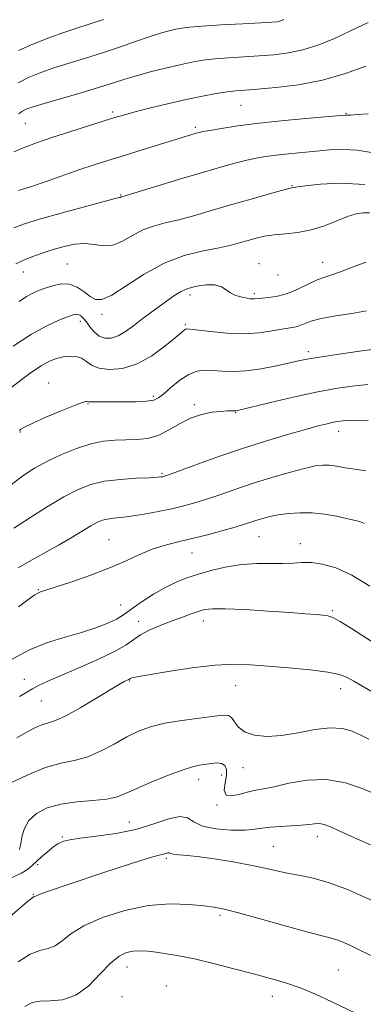
# Model space of a CAD drawing. Extents: x 2089800 to 2092700, y 322300 to 325200.
# Drawn here: x 2091624 to 2091718, y 324697 to 324968 of the extents above; entities that cross this region are included whole.
import ezdxf

# ---------------------------------------------------------------- set-up
doc = ezdxf.new("R2010")
doc.units = 0
doc.header["$MEASUREMENT"] = 0
for name, color, linetype, lineweight in [('DTM SPOT ELEVATION', 2, 'Continuous', 13), ('INDEX CONTOUR', 41, 'Continuous', 13), ('INTERMEDIATE CONTOUR', 44, 'Continuous', 0)]:
    doc.layers.add(name, color=color, linetype=linetype, lineweight=lineweight)

msp = doc.modelspace()

# ---------------------------------------------------------------- linework, layer by layer
at = {"layer": 'DTM SPOT ELEVATION'}
for p in [(2091649.46, 324942.26, 1107.7), (2091684.74, 324944.11, 1108.9), (2091713.63, 324941.92, 1109.9), (2091625.41, 324939.16, 1106.9), (2091672.14, 324938.02, 1109.7), (2091698.81, 324922.05, 1113.9), (2091651.67, 324919.43, 1111.9), (2091636.99, 324900.48, 1115.1), (2091689.68, 324900.56, 1117.3), (2091707.18, 324900.91, 1117.3), (2091624.82, 324898.24, 1114.7), (2091694.93, 324897.44, 1116.6), (2091670.71, 324891.94, 1118.5), (2091688.39, 324892.33, 1117.7), (2091646.5, 324886.61, 1116.4), (2091640.49, 324884.69, 1118.5), (2091669.43, 324883.82, 1119.8), (2091703.32, 324876.38, 1121.6), (2091631.85, 324867.74, 1121.2), (2091660.6, 324864.06, 1121.7), (2091642.65, 324862.07, 1122.1), (2091671.91, 324861.79, 1123.7), (2091683.28, 324859.56, 1124.1), (2091624.02, 324854.26, 1122.1), (2091711.6, 324854.48, 1126.6), (2091662.98, 324842.87, 1125.8), (2091689.68, 324825.48, 1130.9), (2091648.41, 324824.63, 1129.1), (2091701.11, 324823.54, 1131.4), (2091671.24, 324820.98, 1130.8), (2091628.99, 324810.9, 1129.9), (2091651.65, 324806.69, 1131.2), (2091709.93, 324805.19, 1133.8), (2091656.59, 324802.18, 1133.4), (2091674.35, 324802.34, 1134.6), (2091625.15, 324786.29, 1133.3), (2091654.03, 324785.85, 1136.1), (2091683.28, 324784.5, 1136.8), (2091712.15, 324783.73, 1136.6), (2091629.8, 324780.33, 1134.9), (2091685.31, 324761.98, 1138.8), (2091673.13, 324758.75, 1140.6), (2091679.46, 324760.01, 1140.6), (2091678.15, 324751.72, 1140.1), (2091654, 324747.07, 1141.1), (2091635.56, 324742.92, 1141.8), (2091705.73, 324742.97, 1142.6), (2091693.62, 324740.32, 1143.1), (2091664.16, 324737.08, 1144.3), (2091628.82, 324735.32, 1142.4), (2091627.55, 324727.18, 1143.9), (2091678.93, 324721.42, 1146.3), (2091653.33, 324707.18, 1148.7), (2091711.57, 324706.31, 1147.1), (2091664.19, 324701.94, 1149.2), (2091652.04, 324698.99, 1148.6), (2091693.35, 324699.11, 1148.6)]:
    msp.add_point(p, dxfattribs=at)
at = {"layer": 'INDEX CONTOUR'}
for points in [[(2091719.777, 324941.8, 1110), (2091716.676, 324941.536, 1110), (2091714.882, 324941.421, 1110), (2091714.076, 324941.409, 1110), (2091713.778, 324941.435, 1110), (2091713.434, 324941.434, 1110), (2091712.187, 324941.335, 1110), (2091703.624, 324940.595, 1110), (2091696.731, 324939.955, 1110), (2091689.774, 324939.222, 1110), (2091683.891, 324938.466, 1110), (2091679.335, 324937.771, 1110), (2091676.141, 324937.219, 1110), (2091674.248, 324936.863, 1110), (2091673.202, 324936.631, 1110), (2091672.453, 324936.422, 1110), (2091657.282, 324931.781, 1110), (2091652.286, 324930.241, 1110), (2091648.109, 324928.938, 1110), (2091644.368, 324927.737, 1110), (2091640.421, 324926.417, 1110), (2091631.089, 324923.186, 1110), (2091626.816, 324921.732, 1110), (2091623.549, 324920.678, 1110)], [(2091719.282, 324887.606, 1120), (2091715.265, 324886.904, 1120), (2091710.811, 324886.192, 1120), (2091706.827, 324885.459, 1120), (2091704, 324884.71, 1120), (2091702.119, 324884.022, 1120), (2091700.749, 324883.485, 1120), (2091699.478, 324883.149, 1120), (2091695.995, 324882.561, 1120), (2091693.256, 324882.054, 1120), (2091689.768, 324881.553, 1120), (2091685.581, 324881.305, 1120), (2091680.871, 324881.476, 1120), (2091676.32, 324881.901, 1120), (2091670.687, 324882.58, 1120), (2091669.801, 324882.631, 1120), (2091669.467, 324882.532, 1120), (2091669.108, 324882.268, 1120), (2091668.288, 324881.582, 1120), (2091666.606, 324880.157, 1120), (2091663.801, 324877.852, 1120), (2091660.169, 324875.223, 1120), (2091656.145, 324873.004, 1120), (2091652.152, 324871.766, 1120), (2091648.535, 324871.449, 1120), (2091645.624, 324871.834, 1120), (2091643.618, 324872.684, 1120), (2091642.191, 324873.702, 1120), (2091640.885, 324874.574, 1120), (2091639.344, 324875.051, 1120), (2091637.599, 324875.152, 1120), (2091635.784, 324874.955, 1120), (2091633.976, 324874.512, 1120), (2091632.035, 324873.727, 1120), (2091629.766, 324872.474, 1120), (2091627.056, 324870.686, 1120), (2091624.121, 324868.551, 1120), (2091621.262, 324866.32, 1120)], [(2091718.722, 324829.146, 1130), (2091717.407, 324829.662, 1130), (2091715.842, 324830.08, 1130), (2091713.762, 324830.531, 1130), (2091711.001, 324831.096, 1130), (2091707.754, 324831.65, 1130), (2091704.312, 324832.015, 1130), (2091700.939, 324832.06, 1130), (2091697.794, 324831.841, 1130), (2091695.012, 324831.459, 1130), (2091692.687, 324831.004, 1130), (2091690.75, 324830.513, 1130), (2091689.095, 324830.01, 1130), (2091685.714, 324828.901, 1130), (2091683.104, 324828.111, 1130), (2091679.434, 324827.078, 1130), (2091675.144, 324825.934, 1130), (2091670.856, 324824.863, 1130), (2091667.048, 324823.976, 1130), (2091663.609, 324823.11, 1130), (2091660.284, 324822.036, 1130), (2091656.816, 324820.579, 1130), (2091652.943, 324818.806, 1130), (2091648.404, 324816.84, 1130), (2091643.136, 324814.825, 1130), (2091637.887, 324812.989, 1130), (2091633.601, 324811.57, 1130), (2091629.584, 324810.287, 1130), (2091628.818, 324809.976, 1130), (2091628.005, 324809.498, 1130), (2091626.465, 324808.399, 1130), (2091623.511, 324806.196, 1130)], [(2091721.562, 324754.802, 1140), (2091718.063, 324756.292, 1140), (2091713.482, 324757.814, 1140), (2091708.282, 324758.713, 1140), (2091702.937, 324758.54, 1140), (2091697.958, 324757.686, 1140), (2091693.862, 324756.746, 1140), (2091690.976, 324756.17, 1140), (2091688.846, 324755.811, 1140), (2091686.829, 324755.371, 1140), (2091684.488, 324754.698, 1140), (2091682.222, 324754.202, 1140), (2091680.64, 324754.44, 1140), (2091680.154, 324755.77, 1140), (2091680.378, 324757.775, 1140), (2091680.734, 324759.842, 1140), (2091680.736, 324761.466, 1140), (2091680.29, 324762.565, 1140), (2091679.4, 324763.165, 1140), (2091678.097, 324763.316, 1140), (2091676.543, 324763.173, 1140), (2091673.331, 324762.656, 1140), (2091671.36, 324762.206, 1140), (2091668.512, 324761.312, 1140), (2091664.52, 324759.823, 1140), (2091660.063, 324758.021, 1140), (2091656.053, 324756.29, 1140), (2091653.109, 324754.943, 1140), (2091650.655, 324753.989, 1140), (2091647.815, 324753.361, 1140), (2091643.97, 324752.962, 1140), (2091639.53, 324752.577, 1140), (2091635.157, 324751.956, 1140), (2091631.417, 324750.898, 1140), (2091628.463, 324749.379, 1140), (2091626.35, 324747.422, 1140), (2091625.077, 324745.116, 1140), (2091624.422, 324742.83, 1140), (2091624.107, 324741.001, 1140), (2091623.901, 324739.943, 1140), (2091623.747, 324739.489, 1140)]]:
    msp.add_polyline3d(points, dxfattribs=at)
at = {"layer": 'INTERMEDIATE CONTOUR'}
for points in [[(2091696.58, 324967.668, 1104), (2091695.917, 324967.388, 1104), (2091695.363, 324967.209, 1104), (2091694.711, 324967.092, 1104), (2091693.274, 324966.98, 1104), (2091690.246, 324966.809, 1104), (2091685.21, 324966.54, 1104), (2091679.301, 324966.213, 1104), (2091674.05, 324965.891, 1104), (2091670.586, 324965.618, 1104), (2091668.46, 324965.349, 1104), (2091666.824, 324965.023, 1104), (2091664.949, 324964.571, 1104), (2091662.56, 324963.908, 1104), (2091659.5, 324962.941, 1104), (2091655.681, 324961.622, 1104), (2091651.302, 324960.085, 1104), (2091646.633, 324958.508, 1104), (2091641.935, 324957.034, 1104), (2091637.414, 324955.673, 1104), (2091633.274, 324954.4, 1104), (2091629.648, 324953.17, 1104), (2091626.413, 324951.858, 1104), (2091623.38, 324950.316, 1104)], [(2091719.746, 324966.905, 1106), (2091714.907, 324964.56, 1106), (2091710.282, 324962.412, 1106), (2091705.925, 324960.649, 1106), (2091701.783, 324959.334, 1106), (2091697.791, 324958.492, 1106), (2091693.828, 324957.996, 1106), (2091689.753, 324957.686, 1106), (2091681.319, 324957.151, 1106), (2091677.51, 324956.846, 1106), (2091674.26, 324956.474, 1106), (2091671.21, 324955.97, 1106), (2091667.877, 324955.273, 1106), (2091663.944, 324954.346, 1106), (2091659.79, 324953.291, 1106), (2091655.965, 324952.239, 1106), (2091652.792, 324951.273, 1106), (2091649.683, 324950.273, 1106), (2091645.821, 324949.069, 1106), (2091640.722, 324947.57, 1106), (2091630.545, 324944.645, 1106), (2091627.52, 324943.728, 1106), (2091625.779, 324943.096, 1106), (2091624.635, 324942.513, 1106), (2091623.506, 324941.78, 1106)], [(2091646.889, 324967.739, 1102), (2091642.98, 324966.437, 1102), (2091639.571, 324965.344, 1102), (2091636.003, 324964.156, 1102), (2091631.83, 324962.651, 1102), (2091627.459, 324960.93, 1102), (2091623.51, 324959.173, 1102)], [(2091719.115, 324954.851, 1108), (2091713.518, 324952.852, 1108), (2091707.194, 324951.03, 1108), (2091700.573, 324949.764, 1108), (2091694.344, 324948.996, 1108), (2091689.26, 324948.562, 1108), (2091685.799, 324948.302, 1108), (2091683.336, 324948.088, 1108), (2091680.971, 324947.801, 1108), (2091677.957, 324947.335, 1108), (2091674.174, 324946.646, 1108), (2091669.648, 324945.704, 1108), (2091664.538, 324944.522, 1108), (2091659.494, 324943.283, 1108), (2091655.297, 324942.209, 1108), (2091652.408, 324941.436, 1108), (2091650.039, 324940.745, 1108), (2091647.087, 324939.827, 1108), (2091642.778, 324938.47, 1108), (2091637.673, 324936.846, 1108), (2091632.657, 324935.219, 1108), (2091628.444, 324933.796, 1108), (2091625.031, 324932.522, 1108), (2091622.239, 324931.281, 1108)], [(2091721.261, 324931.025, 1112), (2091716.737, 324931.744, 1112), (2091712.741, 324931.981, 1112), (2091709.077, 324931.834, 1112), (2091705.442, 324931.5, 1112), (2091697.857, 324930.78, 1112), (2091694.408, 324930.416, 1112), (2091691.488, 324930.033, 1112), (2091688.892, 324929.589, 1112), (2091686.315, 324929.036, 1112), (2091683.421, 324928.309, 1112), (2091679.752, 324927.291, 1112), (2091674.819, 324925.848, 1112), (2091668.463, 324923.948, 1112), (2091651.96, 324918.973, 1112), (2091651.693, 324918.826, 1112), (2091651.565, 324918.776, 1112), (2091651.29, 324918.725, 1112), (2091650.096, 324918.447, 1112), (2091647.059, 324917.664, 1112), (2091641.686, 324916.22, 1112), (2091635.208, 324914.442, 1112), (2091629.286, 324912.78, 1112), (2091625.139, 324911.532, 1112), (2091622.195, 324910.394, 1112)], [(2091718.799, 324922.358, 1114), (2091712.152, 324922.659, 1114), (2091706.585, 324922.409, 1114), (2091702.543, 324921.985, 1114), (2091700.287, 324921.689, 1114), (2091699.344, 324921.536, 1114), (2091698.787, 324921.409, 1114), (2091697.925, 324921.197, 1114), (2091695.881, 324920.653, 1114), (2091692.266, 324919.66, 1114), (2091687.501, 324918.321, 1114), (2091682.208, 324916.802, 1114), (2091676.945, 324915.261, 1114), (2091672.001, 324913.833, 1114), (2091667.6, 324912.646, 1114), (2091663.886, 324911.755, 1114), (2091660.691, 324910.918, 1114), (2091657.77, 324909.823, 1114), (2091654.925, 324908.297, 1114), (2091652.144, 324906.739, 1114), (2091649.466, 324905.689, 1114), (2091646.901, 324905.508, 1114), (2091644.365, 324905.829, 1114), (2091641.746, 324906.106, 1114), (2091638.961, 324905.909, 1114), (2091636.033, 324905.29, 1114), (2091633.014, 324904.415, 1114), (2091629.983, 324903.435, 1114), (2091627.139, 324902.424, 1114), (2091624.708, 324901.435, 1114), (2091622.79, 324900.473, 1114)], [(2091720.148, 324914.522, 1116), (2091718.356, 324914.568, 1116), (2091716.436, 324914.275, 1116), (2091714.092, 324913.544, 1116), (2091711.122, 324912.356, 1116), (2091707.688, 324911.002, 1116), (2091704.043, 324909.85, 1116), (2091700.422, 324909.166, 1116), (2091696.988, 324908.802, 1116), (2091693.89, 324908.511, 1116), (2091691.222, 324908.095, 1116), (2091688.887, 324907.558, 1116), (2091686.737, 324906.958, 1116), (2091684.579, 324906.338, 1116), (2091682.044, 324905.68, 1116), (2091678.716, 324904.955, 1116), (2091674.317, 324904.08, 1116), (2091669.132, 324902.766, 1116), (2091663.58, 324900.674, 1116), (2091658.091, 324897.668, 1116), (2091653.125, 324894.44, 1116), (2091649.152, 324891.89, 1116), (2091646.466, 324890.703, 1116), (2091644.671, 324890.716, 1116), (2091643.195, 324891.556, 1116), (2091641.563, 324892.836, 1116), (2091639.686, 324894.117, 1116), (2091637.57, 324894.947, 1116), (2091635.259, 324895.008, 1116), (2091632.933, 324894.514, 1116), (2091630.811, 324893.81, 1116), (2091629.03, 324893.154, 1116), (2091627.411, 324892.448, 1116), (2091625.698, 324891.507, 1116), (2091623.671, 324890.181, 1116)], [(2091719.065, 324900.946, 1118), (2091715.181, 324899.55, 1118), (2091712.091, 324898.308, 1118), (2091709.751, 324897.5, 1118), (2091707.782, 324896.891, 1118), (2091705.721, 324896.112, 1118), (2091703.224, 324894.917, 1118), (2091700.415, 324893.548, 1118), (2091697.534, 324892.365, 1118), (2091694.814, 324891.641, 1118), (2091692.442, 324891.287, 1118), (2091688.599, 324890.929, 1118), (2091687.97, 324890.899, 1118), (2091687.265, 324890.936, 1118), (2091686.426, 324891.048, 1118), (2091685.439, 324891.239, 1118), (2091684.307, 324891.522, 1118), (2091683.096, 324891.944, 1118), (2091681.89, 324892.563, 1118), (2091680.711, 324893.382, 1118), (2091679.361, 324894.19, 1118), (2091677.581, 324894.722, 1118), (2091675.223, 324894.777, 1118), (2091672.593, 324894.405, 1118), (2091670.105, 324893.715, 1118), (2091668.055, 324892.802, 1118), (2091666.253, 324891.677, 1118), (2091659.877, 324887.07, 1118), (2091657.477, 324885.277, 1118), (2091655.175, 324883.493, 1118), (2091653.001, 324881.901, 1118), (2091650.956, 324880.705, 1118), (2091649.048, 324880.077, 1118), (2091647.297, 324880.054, 1118), (2091645.726, 324880.639, 1118), (2091644.354, 324881.78, 1118), (2091643.175, 324883.197, 1118), (2091642.18, 324884.554, 1118), (2091641.351, 324885.578, 1118), (2091640.652, 324886.25, 1118), (2091640.042, 324886.611, 1118), (2091639.427, 324886.694, 1118), (2091638.528, 324886.481, 1118), (2091637.012, 324885.943, 1118), (2091634.613, 324885.017, 1118), (2091631.287, 324883.499, 1118), (2091627.052, 324881.151, 1118), (2091622.067, 324877.899, 1118)], [(2091722.342, 324877.157, 1122), (2091717.392, 324876.513, 1122), (2091711.81, 324875.723, 1122), (2091706.875, 324874.977, 1122), (2091703.48, 324874.403, 1122), (2091700.953, 324873.894, 1122), (2091698.232, 324873.283, 1122), (2091694.545, 324872.471, 1122), (2091690.271, 324871.644, 1122), (2091686.076, 324871.058, 1122), (2091682.492, 324870.892, 1122), (2091679.507, 324871.015, 1122), (2091676.975, 324871.223, 1122), (2091674.739, 324871.301, 1122), (2091672.601, 324871.013, 1122), (2091670.355, 324870.116, 1122), (2091667.888, 324868.496, 1122), (2091665.469, 324866.549, 1122), (2091663.465, 324864.797, 1122), (2091662.06, 324863.643, 1122), (2091660.727, 324863.015, 1122), (2091658.755, 324862.721, 1122), (2091655.687, 324862.591, 1122), (2091652.063, 324862.55, 1122), (2091644.46, 324862.535, 1122), (2091643.433, 324862.545, 1122), (2091642.88, 324862.578, 1122), (2091642.421, 324862.666, 1122), (2091642.066, 324862.646, 1122), (2091641.062, 324862.355, 1122), (2091638.88, 324861.543, 1122), (2091635.262, 324860.078, 1122), (2091631.067, 324858.312, 1122), (2091627.427, 324856.712, 1122), (2091625.203, 324855.641, 1122), (2091624.151, 324855.027, 1122), (2091623.747, 324854.695, 1122)], [(2091719.63, 324867.307, 1124), (2091715.325, 324866.905, 1124), (2091710.753, 324866.235, 1124), (2091705.426, 324865.214, 1124), (2091699.142, 324863.83, 1124), (2091692.861, 324862.357, 1124), (2091683.755, 324860.17, 1124), (2091683.413, 324860.108, 1124), (2091683.228, 324860.1, 1124), (2091682.605, 324860.114, 1124), (2091681.968, 324860.113, 1124), (2091680.905, 324860.069, 1124), (2091679.224, 324859.947, 1124), (2091676.817, 324859.688, 1124), (2091673.912, 324859.135, 1124), (2091670.818, 324858.106, 1124), (2091667.788, 324856.535, 1124), (2091664.834, 324854.785, 1124), (2091661.911, 324853.332, 1124), (2091658.979, 324852.527, 1124), (2091656.036, 324852.224, 1124), (2091653.085, 324852.154, 1124), (2091650.1, 324852.06, 1124), (2091646.94, 324851.741, 1124), (2091643.431, 324851.01, 1124), (2091639.487, 324849.746, 1124), (2091635.374, 324848.088, 1124), (2091631.446, 324846.241, 1124), (2091627.952, 324844.343, 1124), (2091624.731, 324842.257, 1124), (2091621.519, 324839.781, 1124)], [(2091719.779, 324857.472, 1126), (2091716.87, 324857.494, 1126), (2091714.493, 324857.446, 1126), (2091712.765, 324857.348, 1126), (2091711.421, 324857.188, 1126), (2091710.101, 324856.939, 1126), (2091708.436, 324856.562, 1126), (2091706.03, 324855.953, 1126), (2091702.481, 324854.99, 1126), (2091697.529, 324853.588, 1126), (2091691.496, 324851.791, 1126), (2091684.851, 324849.673, 1126), (2091678.115, 324847.36, 1126), (2091672.036, 324845.169, 1126), (2091664.789, 324842.501, 1126), (2091663.65, 324842.104, 1126), (2091663.228, 324841.988, 1126), (2091662.789, 324841.914, 1126), (2091661.756, 324841.825, 1126), (2091659.593, 324841.711, 1126), (2091655.992, 324841.546, 1126), (2091651.573, 324841.25, 1126), (2091647.19, 324840.726, 1126), (2091643.444, 324839.865, 1126), (2091639.93, 324838.495, 1126), (2091635.994, 324836.431, 1126), (2091631.244, 324833.618, 1126), (2091626.335, 324830.536, 1126), (2091622.184, 324827.794, 1126)], [(2091719.147, 324843.597, 1128), (2091716.084, 324844.024, 1128), (2091713.404, 324844.466, 1128), (2091711.055, 324844.864, 1128), (2091709.035, 324845.137, 1128), (2091707.245, 324845.194, 1128), (2091705.177, 324844.938, 1128), (2091702.224, 324844.27, 1128), (2091697.994, 324843.138, 1128), (2091692.956, 324841.679, 1128), (2091687.794, 324840.077, 1128), (2091683.078, 324838.5, 1128), (2091678.906, 324837.044, 1128), (2091675.259, 324835.788, 1128), (2091672.062, 324834.78, 1128), (2091669.001, 324833.943, 1128), (2091665.704, 324833.173, 1128), (2091661.942, 324832.39, 1128), (2091658.057, 324831.665, 1128), (2091654.531, 324831.099, 1128), (2091651.738, 324830.753, 1128), (2091649.612, 324830.542, 1128), (2091647.976, 324830.342, 1128), (2091646.627, 324830.023, 1128), (2091645.236, 324829.446, 1128), (2091643.448, 324828.465, 1128), (2091637.963, 324825.159, 1128), (2091634.515, 324823.155, 1128), (2091627.066, 324819.067, 1128), (2091623.412, 324816.938, 1128)], [(2091720.198, 324811.901, 1132), (2091715.23, 324814.904, 1132), (2091710.866, 324816.898, 1132), (2091707.186, 324817.967, 1132), (2091704.118, 324818.383, 1132), (2091701.529, 324818.406, 1132), (2091699.065, 324818.25, 1132), (2091696.314, 324818.115, 1132), (2091692.967, 324818.127, 1132), (2091689.13, 324818.127, 1132), (2091685.012, 324817.88, 1132), (2091680.821, 324817.222, 1132), (2091676.773, 324816.271, 1132), (2091673.082, 324815.213, 1132), (2091669.875, 324814.171, 1132), (2091666.929, 324813.017, 1132), (2091663.93, 324811.559, 1132), (2091660.698, 324809.699, 1132), (2091657.579, 324807.711, 1132), (2091655.05, 324805.965, 1132), (2091653.396, 324804.718, 1132), (2091652.119, 324803.78, 1132), (2091650.526, 324802.853, 1132), (2091648.068, 324801.71, 1132), (2091644.773, 324800.416, 1132), (2091640.814, 324799.11, 1132), (2091636.351, 324797.853, 1132), (2091631.532, 324796.381, 1132), (2091626.492, 324794.354, 1132), (2091621.429, 324791.594, 1132)], [(2091722.152, 324795.769, 1134), (2091715.126, 324800.28, 1134), (2091712.025, 324802.192, 1134), (2091709.985, 324803.277, 1134), (2091708.614, 324803.731, 1134), (2091707.289, 324803.896, 1134), (2091705.42, 324804.064, 1134), (2091702.532, 324804.305, 1134), (2091698.188, 324804.636, 1134), (2091692.257, 324805.048, 1134), (2091685.845, 324805.44, 1134), (2091680.373, 324805.688, 1134), (2091676.858, 324805.689, 1134), (2091674.715, 324805.429, 1134), (2091672.957, 324804.914, 1134), (2091670.789, 324804.162, 1134), (2091668.181, 324803.22, 1134), (2091665.293, 324802.146, 1134), (2091662.308, 324800.989, 1134), (2091659.482, 324799.78, 1134), (2091657.094, 324798.541, 1134), (2091655.227, 324797.262, 1134), (2091653.183, 324795.799, 1134), (2091650.072, 324793.976, 1134), (2091645.355, 324791.713, 1134), (2091639.904, 324789.319, 1134), (2091634.946, 324787.197, 1134), (2091631.411, 324785.648, 1134), (2091629.058, 324784.543, 1134), (2091627.351, 324783.649, 1134), (2091625.761, 324782.728, 1134), (2091623.786, 324781.515, 1134)], [(2091722.573, 324781.862, 1136), (2091718.039, 324784.451, 1136), (2091715.777, 324785.764, 1136), (2091713.937, 324786.802, 1136), (2091711.856, 324787.603, 1136), (2091708.648, 324788.266, 1136), (2091703.749, 324788.868, 1136), (2091697.91, 324789.416, 1136), (2091692.209, 324789.898, 1136), (2091687.387, 324790.274, 1136), (2091682.846, 324790.412, 1136), (2091677.65, 324790.153, 1136), (2091671.255, 324789.416, 1136), (2091664.667, 324788.439, 1136), (2091659.283, 324787.54, 1136), (2091656.127, 324786.961, 1136), (2091654.744, 324786.657, 1136), (2091654.31, 324786.507, 1136), (2091653.842, 324786.237, 1136), (2091652.998, 324785.855, 1136), (2091652.565, 324785.639, 1136), (2091651.504, 324785.03, 1136), (2091649.189, 324783.642, 1136), (2091645.292, 324781.286, 1136), (2091640.68, 324778.556, 1136), (2091636.517, 324776.245, 1136), (2091633.668, 324774.926, 1136), (2091631.784, 324774.296, 1136), (2091630.215, 324773.831, 1136), (2091628.389, 324773.083, 1136), (2091626.047, 324771.894, 1136), (2091623.008, 324770.183, 1136)], [(2091719.95, 324769.834, 1138), (2091717.732, 324770.933, 1138), (2091715.381, 324772.001, 1138), (2091712.648, 324772.766, 1138), (2091709.262, 324772.959, 1138), (2091705.077, 324772.436, 1138), (2091700.46, 324771.554, 1138), (2091695.905, 324770.793, 1138), (2091691.844, 324770.552, 1138), (2091688.455, 324770.886, 1138), (2091685.856, 324771.768, 1138), (2091684.095, 324773.107, 1138), (2091682.953, 324774.564, 1138), (2091682.145, 324775.737, 1138), (2091681.33, 324776.319, 1138), (2091679.954, 324776.386, 1138), (2091677.411, 324776.109, 1138), (2091673.353, 324775.629, 1138), (2091668.478, 324774.986, 1138), (2091663.745, 324774.187, 1138), (2091659.867, 324773.218, 1138), (2091656.572, 324772, 1138), (2091653.345, 324770.427, 1138), (2091649.796, 324768.484, 1138), (2091646.043, 324766.503, 1138), (2091642.334, 324764.906, 1138), (2091638.805, 324763.942, 1138), (2091635.154, 324763.18, 1138), (2091630.969, 324762.015, 1138), (2091626.068, 324760.056, 1138), (2091621.178, 324757.753, 1138)], [(2091720.384, 324740.728, 1142), (2091715.788, 324742.747, 1142), (2091711.97, 324744.498, 1142), (2091709.343, 324745.688, 1142), (2091707.615, 324746.351, 1142), (2091706.319, 324746.603, 1142), (2091705.023, 324746.563, 1142), (2091703.44, 324746.36, 1142), (2091701.315, 324746.132, 1142), (2091698.528, 324745.975, 1142), (2091695.488, 324745.842, 1142), (2091692.738, 324745.653, 1142), (2091690.603, 324745.358, 1142), (2091688.555, 324745.043, 1142), (2091685.851, 324744.826, 1142), (2091682.038, 324744.826, 1142), (2091677.813, 324745.15, 1142), (2091674.161, 324745.907, 1142), (2091671.753, 324747.082, 1142), (2091669.985, 324748.183, 1142), (2091667.937, 324748.593, 1142), (2091664.872, 324747.902, 1142), (2091660.781, 324746.507, 1142), (2091655.836, 324745.007, 1142), (2091650.317, 324743.884, 1142), (2091644.935, 324743.121, 1142), (2091640.508, 324742.582, 1142), (2091637.629, 324742.147, 1142), (2091635.99, 324741.77, 1142), (2091635.058, 324741.421, 1142), (2091634.356, 324741.055, 1142), (2091633.626, 324740.566, 1142), (2091632.666, 324739.826, 1142), (2091631.352, 324738.762, 1142), (2091629.86, 324737.503, 1142), (2091628.445, 324736.225, 1142), (2091627.254, 324735.066, 1142), (2091626, 324733.997, 1142), (2091624.292, 324732.948, 1142), (2091618.725, 324730.391, 1142)], [(2091724.856, 324723.661, 1144), (2091718.375, 324726.598, 1144), (2091713.591, 324728.637, 1144), (2091708.785, 324730.43, 1144), (2091704.628, 324731.604, 1144), (2091701.085, 324732.319, 1144), (2091697.945, 324732.873, 1144), (2091694.96, 324733.511, 1144), (2091691.739, 324734.261, 1144), (2091687.856, 324735.096, 1144), (2091683.089, 324735.977, 1144), (2091678.025, 324736.801, 1144), (2091673.459, 324737.448, 1144), (2091670.013, 324737.841, 1144), (2091667.654, 324738.054, 1144), (2091666.175, 324738.205, 1144), (2091665.361, 324738.377, 1144), (2091664.946, 324738.526, 1144), (2091664.653, 324738.582, 1144), (2091664.253, 324738.492, 1144), (2091663.719, 324738.309, 1144), (2091663.074, 324738.114, 1144), (2091662.209, 324737.918, 1144), (2091660.486, 324737.473, 1144), (2091657.137, 324736.466, 1144), (2091651.751, 324734.715, 1144), (2091645.339, 324732.573, 1144), (2091631.467, 324727.887, 1144), (2091629.483, 324727.192, 1144), (2091628.419, 324726.786, 1144), (2091627.975, 324726.584, 1144), (2091627.837, 324726.503, 1144), (2091627.613, 324726.423, 1144), (2091627.424, 324726.322, 1144), (2091627.054, 324726.043, 1144), (2091626.009, 324725.162, 1144), (2091619.813, 324719.841, 1144)], [(2091721.49, 324709.916, 1146), (2091717.679, 324711.75, 1146), (2091714.668, 324713.174, 1146), (2091712.372, 324714.191, 1146), (2091710.582, 324714.869, 1146), (2091708.962, 324715.327, 1146), (2091706.693, 324715.871, 1146), (2091702.831, 324716.852, 1146), (2091696.873, 324718.482, 1146), (2091690.065, 324720.383, 1146), (2091684.096, 324722.033, 1146), (2091680.151, 324723.048, 1146), (2091677.403, 324723.592, 1146), (2091674.523, 324723.965, 1146), (2091670.458, 324724.36, 1146), (2091665.256, 324724.511, 1146), (2091659.241, 324724.052, 1146), (2091652.808, 324722.727, 1146), (2091646.643, 324720.761, 1146), (2091641.504, 324718.495, 1146), (2091637.918, 324716.26, 1146), (2091635.486, 324714.329, 1146), (2091633.578, 324712.964, 1146), (2091631.641, 324712.269, 1146), (2091629.413, 324711.728, 1146), (2091626.709, 324710.67, 1146), (2091623.447, 324708.637, 1146)], [(2091718.596, 324693.372, 1148), (2091709.605, 324697.679, 1148), (2091705.225, 324699.678, 1148), (2091701.031, 324701.412, 1148), (2091697.02, 324702.812, 1148), (2091692.879, 324704.034, 1148), (2091688.213, 324705.285, 1148), (2091682.808, 324706.702, 1148), (2091677.156, 324708.139, 1148), (2091671.924, 324709.378, 1148), (2091667.632, 324710.256, 1148), (2091664.207, 324710.83, 1148), (2091661.421, 324711.212, 1148), (2091659.069, 324711.483, 1148), (2091657.004, 324711.61, 1148), (2091655.096, 324711.53, 1148), (2091653.211, 324711.133, 1148), (2091651.179, 324710.139, 1148), (2091648.827, 324708.222, 1148), (2091646.024, 324705.267, 1148), (2091642.823, 324702.017, 1148), (2091639.32, 324699.425, 1148), (2091635.664, 324698.174, 1148), (2091632.207, 324697.86, 1148), (2091629.348, 324697.807, 1148), (2091627.269, 324697.406, 1148), (2091625.252, 324696.302, 1148)]]:
    msp.add_polyline3d(points, dxfattribs=at)

doc.saveas('drawing.dxf')
